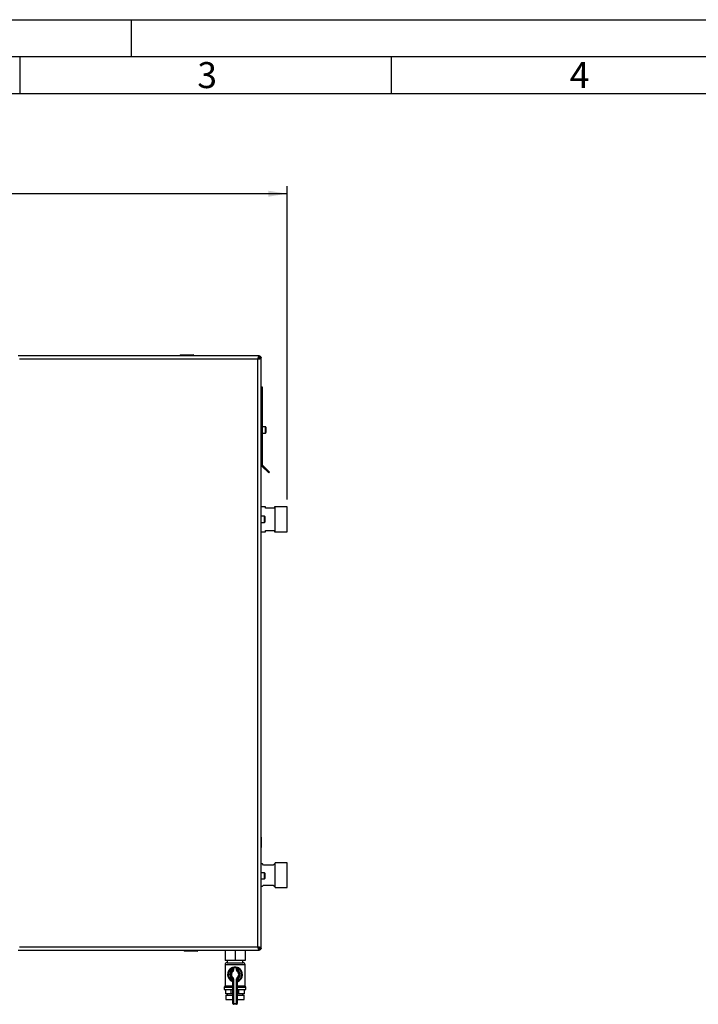
# Model space of a CAD drawing. Units: millimetres. Extents: x 0 to 4200, y 0 to 2970.
# Drawn here: x 1100 to 2014, y 1644 to 2970 of the extents above; entities that cross this region are included whole.
import ezdxf

# ---------------------------------------------------------------- set-up
doc = ezdxf.new("R2010")
doc.units = ezdxf.units.MM
doc.linetypes.add('SLD-Durchgehend', pattern=[0])
doc.linetypes.add('SLD-Punktstrich', pattern=[19.05, 15.24, -1.27, 1.27, -1.27])
doc.layers.add('61', color=7, linetype='SLD-Durchgehend')
doc.layers.add('62', color=7, linetype='SLD-Durchgehend')
doc.layers.add('SLD-0', color=7, linetype='SLD-Durchgehend', lineweight=30)
doc.styles.add('SLDTEXTSTYLE0', font='TXT', dxfattribs={"width": 0.75})
doc.styles.add('SLDTEXTSTYLE1', font='TXT', dxfattribs={"width": 0.605})
doc.dimstyles.new('SLDDIMSTYLE0', dxfattribs={"dimtxt": 35, "dimasz": 25, "dimexe": 0, "dimexo": 0.0625, "dimgap": 8.75, "dimtad": 1, "dimdec": 1, "dimrnd": 1e-09, "dimzin": 12, "dimdsep": 46, "dimtxsty": 'SLDTEXTSTYLE1', "dimsah": 1, "dimcen": 0.09, "dimadec": 0, "dimazin": 3, "dimtfac": 1, "dimtdec": 1, "dimtofl": 0, "dimtmove": 0, "dimatfit": 3, "dimfxl": 1, "dimfrac": 2, "dimtolj": 1, "dimtzin": 12, "dimarcsym": 0})

# ---------------------------------------------------------------- blocks, each defined once
blk = doc.blocks.new('_D')
at = {"ltscale": 10}
for p, q in [((620.9, 2355.2), (620.9, 2745.7)), ((1459.9, 2323.9), (1459.9, 2745.7)), ((1459.9, 2735.7), (620.9, 2735.7))]:
    blk.add_line(p, q, dxfattribs=at)
for points in [[(620.9, 2735.7), (645.9, 2731.7), (645.9, 2739.7)], [(1459.9, 2735.7), (1434.9, 2739.7), (1434.9, 2731.7)]]:
    blk.add_solid(points, dxfattribs=at)
at = {"ltscale": 10, "insert": (1000.3, 2780.9), "char_height": 35, "attachment_point": 1, "style": 'SLDTEXTSTYLE1'}
blk.add_mtext('839', dxfattribs=at)

msp = doc.modelspace()

# ---------------------------------------------------------------- linework, layer by layer
at = {"color": 7, "linetype": 'SLD-Durchgehend', "ltscale": 10}
for p, q in [((1424.87, 1869.29), (1424.87, 1867.99)), ((1424.87, 1868.29), (1424.87, 1869.29)), ((1424.87, 1869.29), (1424.87, 1868.75)), ((1424.87, 1868.29), (1424.87, 1868.61)), ((1424.87, 1867.29), (1424.87, 1855.29)), ((1424.87, 1859.79), (1424.87, 1867.29)), ((1424.87, 1867.09), (1424.87, 1855.49)), ((1424.87, 1867.09), (1424.87, 1859.38)), ((1424.87, 1855.29), (1424.87, 1862.29)), ((1424.87, 1862.29), (1424.87, 1859.79)), ((1424.87, 1859.79), (1424.87, 1862.29)), ((1424.87, 1862.29), (1424.87, 1859.79)), ((1424.87, 1859.79), (1424.87, 1862.29)), ((1424.87, 1862.29), (1424.87, 1859.79)), ((1424.87, 1861.86), (1424.87, 1859.36)), ((1424.87, 1859.36), (1424.87, 1861.86)), ((1424.87, 1861.86), (1424.87, 1859.36)), ((1424.87, 1859.36), (1424.87, 1861.86)), ((1424.87, 1861.86), (1424.87, 1859.38)), ((1424.87, 1855.49), (1424.87, 1861.86))]:
    msp.add_line(p, q, dxfattribs=at)
at = {"color": 7, "linetype": 'SLD-Punktstrich', "ltscale": 10}
for p, q in [((1424.87, 1868.29), (1424.87, 1869.29)), ((1424.87, 1867.29), (1424.87, 1868.29)), ((1424.87, 1867.29), (1424.87, 1855.29))]:
    msp.add_line(p, q, dxfattribs=at)
at = {"layer": '61', "ltscale": 10}
msp.add_line((0, 2970), (4200, 2970), dxfattribs=at)
at = {"layer": '61', "color": 7, "linetype": 'SLD-Durchgehend', "lineweight": 30, "ltscale": 10}
msp.add_line((4150, 2920), (50, 2920), dxfattribs=at)
at = {"layer": '61', "color": 7, "linetype": 'SLD-Durchgehend', "ltscale": 10}
msp.add_line((4100, 2870), (100, 2870), dxfattribs=at)
at = {"layer": '62', "color": 7, "linetype": 'SLD-Durchgehend', "ltscale": 10}
for p, q in [((1250, 2970), (1250, 2920)), ((1100, 2920), (1100, 2870)), ((1600, 2920), (1600, 2870))]:
    msp.add_line(p, q, dxfattribs=at)
at = {"layer": 'SLD-0', "ltscale": 10}
for p, q in [((1422.17, 2517.24), (1097.58, 2517.24)), ((1420.37, 2512.74), (1099.37, 2512.74)), ((1315.42, 2517.74), (1315.42, 2517.24)), ((1316.42, 2517.74), (1315.42, 2517.74)), ((1316.42, 2518.74), (1316.42, 2517.74)), ((1316.42, 2518.74), (1333.42, 2518.74)), ((1316.42, 2517.74), (1316.42, 2517.24)), ((1333.42, 2517.74), (1316.42, 2517.74)), ((1333.42, 2518.74), (1333.42, 2517.74)), ((1333.42, 2517.74), (1333.42, 2517.24)), ((1334.42, 2517.74), (1333.42, 2517.74)), ((1334.42, 2517.74), (1334.42, 2517.24)), ((1420.37, 1721.74), (1420.37, 2512.74)), ((1421.87, 2514.94), (1421.06, 2514.14)), ((1421.63, 2514.94), (1421.87, 2514.94)), ((1421.77, 2513.43), (1422.57, 2514.24)), ((1422.17, 2517.24), (1422.17, 2515.24)), ((1422.17, 2517.24), (1422.57, 2517.24)), ((1422.57, 2515.74), (1422.57, 2517.24)), ((1422.57, 2514.24), (1422.57, 2513.98)), ((1424.87, 2514.54), (1422.87, 2514.54)), ((1423.37, 2514.94), (1424.87, 2514.94)), ((1424.87, 2514.94), (1424.87, 2514.54)), ((1424.87, 1719.95), (1424.87, 2514.54)), ((1424.87, 2475.74), (1426.37, 2475.74)), ((1426.37, 2475.74), (1426.37, 2371.07)), ((1430.87, 2421.99), (1426.37, 2421.99)), ((1426.37, 2413.49), (1430.87, 2413.49)), ((1430.87, 2413.49), (1430.87, 2421.99)), ((1431.37, 2421.49), (1431.37, 2413.99)), ((1424.87, 2371.07), (1426.37, 2371.07)), ((1426.61, 2370.51), (1425.55, 2369.45)), ((1425.55, 2369.45), (1435.21, 2359.78)), ((1426.61, 2370.51), (1436.27, 2360.84)), ((1436.27, 2360.84), (1435.21, 2359.78)), ((1430.87, 2314.09), (1424.87, 2314.09)), ((1430.87, 2312.24), (1430.87, 2314.09)), ((1442.87, 2312.24), (1430.87, 2312.24)), ((1443.87, 2314.09), (1442.87, 2314.09)), ((1442.87, 2314.09), (1442.87, 2312.24)), ((1443.87, 2297.24), (1443.87, 2314.09)), ((1459.87, 2313.87), (1443.87, 2313.87)), ((1459.87, 2297.24), (1459.87, 2313.87)), ((1429.37, 2301.49), (1424.87, 2301.49)), ((1429.37, 2292.99), (1429.37, 2301.49)), ((1429.87, 2300.99), (1429.87, 2293.49)), ((1443.87, 2280.39), (1443.87, 2297.24)), ((1459.87, 2280.62), (1459.87, 2297.24)), ((1424.87, 2292.99), (1429.37, 2292.99)), ((1424.87, 2280.39), (1430.87, 2280.39)), ((1430.87, 2280.39), (1430.87, 2282.24)), ((1430.87, 2282.24), (1442.87, 2282.24)), ((1442.87, 2282.24), (1442.87, 2280.39)), ((1442.87, 2280.39), (1443.87, 2280.39)), ((1443.87, 2280.62), (1459.87, 2280.62)), ((1426.87, 1833.24), (1424.87, 1833.24)), ((1428.37, 1831.74), (1426.87, 1833.24)), ((1441.37, 1831.74), (1428.37, 1831.74)), ((1442.87, 1833.24), (1441.37, 1831.74)), ((1443.87, 1833.24), (1442.87, 1833.24)), ((1459.87, 1834.87), (1443.87, 1834.87)), ((1443.87, 1818.24), (1443.87, 1834.87)), ((1459.87, 1818.24), (1459.87, 1834.87)), ((1429.37, 1821.49), (1424.87, 1821.49)), ((1429.37, 1812.99), (1429.37, 1821.49)), ((1429.87, 1820.99), (1429.87, 1813.49)), ((1443.87, 1801.62), (1443.87, 1818.24)), ((1459.87, 1801.62), (1459.87, 1818.24)), ((1424.87, 1812.99), (1429.37, 1812.99)), ((1424.87, 1803.24), (1426.87, 1803.24)), ((1426.87, 1803.24), (1428.37, 1804.74)), ((1428.37, 1804.74), (1441.37, 1804.74)), ((1441.37, 1804.74), (1442.87, 1803.24)), ((1442.87, 1803.24), (1443.87, 1803.24)), ((1443.87, 1801.62), (1459.87, 1801.62)), ((1097.58, 1717.24), (1422.17, 1717.24)), ((1099.37, 1721.74), (1420.37, 1721.74)), ((1320.92, 1716.74), (1320.92, 1717.24)), ((1320.92, 1716.74), (1321.92, 1716.74)), ((1321.92, 1716.74), (1321.92, 1717.24)), ((1321.92, 1716.74), (1338.92, 1716.74)), ((1321.92, 1716.74), (1321.92, 1715.74)), ((1338.92, 1715.74), (1321.92, 1715.74)), ((1338.92, 1716.74), (1338.92, 1717.24)), ((1338.92, 1716.74), (1338.92, 1715.74)), ((1338.92, 1716.74), (1339.92, 1716.74)), ((1339.92, 1716.74), (1339.92, 1717.24)), ((1376.37, 1717.24), (1376.37, 1703.34)), ((1389.87, 1717.24), (1389.87, 1703.34)), ((1403.37, 1717.24), (1403.37, 1703.34)), ((1421.06, 1720.35), (1421.87, 1719.54)), ((1421.87, 1719.54), (1421.61, 1719.54)), ((1422.57, 1720.25), (1421.77, 1721.05)), ((1422.17, 1717.24), (1422.17, 1719.24)), ((1422.57, 1717.24), (1422.17, 1717.24)), ((1422.57, 1720.49), (1422.57, 1720.25)), ((1422.57, 1718.74), (1422.57, 1717.24)), ((1424.87, 1719.95), (1422.87, 1719.95)), ((1423.37, 1719.54), (1424.87, 1719.54)), ((1424.87, 1719.95), (1424.87, 1719.54)), ((1389.87, 1703.34), (1376.37, 1703.34)), ((1376.37, 1697.6), (1376.37, 1669.24)), ((1403.37, 1697.6), (1376.37, 1697.6)), ((1379.02, 1700.24), (1400.73, 1700.24)), ((1379.22, 1703.34), (1379.22, 1700.24)), ((1403.37, 1703.34), (1389.87, 1703.34)), ((1400.52, 1700.24), (1400.52, 1703.34)), ((1403.37, 1669.24), (1403.37, 1697.6)), ((1385.43, 1693.2), (1385.87, 1692.31)), ((1385.87, 1689.99), (1385.87, 1692.31)), ((1386.87, 1689.99), (1385.87, 1689.99)), ((1386.44, 1689.17), (1385.87, 1689.99)), ((1386.44, 1689.17), (1387.02, 1688.35)), ((1386.87, 1689.99), (1386.87, 1693.02)), ((1387.87, 1693.02), (1386.87, 1693.02)), ((1387.87, 1689.99), (1386.87, 1689.99)), ((1387.87, 1693.02), (1387.65, 1693.99)), ((1387.87, 1693.02), (1387.87, 1689.99)), ((1391.87, 1693.02), (1392.09, 1693.99)), ((1391.87, 1689.99), (1391.87, 1693.02)), ((1391.87, 1693.02), (1392.87, 1693.02)), ((1391.87, 1689.99), (1392.87, 1689.99)), ((1392.73, 1688.35), (1393.3, 1689.17)), ((1392.87, 1693.02), (1392.87, 1689.99)), ((1392.87, 1689.99), (1393.87, 1689.99)), ((1393.3, 1689.17), (1393.87, 1689.99)), ((1393.87, 1692.31), (1394.32, 1693.2)), ((1393.87, 1692.31), (1393.87, 1689.99)), ((1385.87, 1678.5), (1386.44, 1679.32)), ((1385.87, 1676.18), (1385.87, 1678.5)), ((1385.87, 1678.5), (1386.87, 1678.5)), ((1385.87, 1676.18), (1386.87, 1676.18)), ((1387.02, 1680.14), (1386.44, 1679.32)), ((1386.87, 1645.24), (1386.87, 1678.5)), ((1386.87, 1678.5), (1387.87, 1678.5)), ((1387.87, 1678.5), (1387.87, 1645.24)), ((1391.87, 1645.24), (1391.87, 1678.5)), ((1392.87, 1678.5), (1391.87, 1678.5)), ((1393.3, 1679.32), (1392.73, 1680.14)), ((1392.87, 1678.5), (1392.87, 1645.24)), ((1393.87, 1678.5), (1392.87, 1678.5)), ((1393.87, 1676.18), (1392.87, 1676.18)), ((1393.87, 1678.5), (1393.3, 1679.32)), ((1393.87, 1678.5), (1393.87, 1676.18)), ((1376.37, 1669.24), (1375.22, 1667.24)), ((1375.22, 1667.24), (1375.22, 1664.24)), ((1375.22, 1667.24), (1386.87, 1667.24)), ((1375.22, 1664.24), (1386.87, 1664.24)), ((1376.37, 1669.24), (1386.87, 1669.24)), ((1377.26, 1658.24), (1377.26, 1664.24)), ((1384.65, 1658.24), (1377.26, 1658.24)), ((1379.22, 1658.24), (1379.22, 1656.74)), ((1384.65, 1658.24), (1384.65, 1664.24)), ((1386.87, 1658.24), (1384.65, 1658.24)), ((1392.87, 1669.24), (1403.37, 1669.24)), ((1392.87, 1667.24), (1404.52, 1667.24)), ((1392.87, 1664.24), (1404.52, 1664.24)), ((1395.1, 1658.24), (1392.87, 1658.24)), ((1395.1, 1658.24), (1395.1, 1664.24)), ((1402.48, 1658.24), (1395.1, 1658.24)), ((1400.52, 1656.74), (1400.52, 1658.24)), ((1402.48, 1658.24), (1402.48, 1664.24)), ((1404.52, 1667.24), (1403.37, 1669.24)), ((1404.52, 1664.24), (1404.52, 1667.24)), ((1377.37, 1656.74), (1377.37, 1650.74)), ((1377.37, 1656.74), (1386.87, 1656.74)), ((1377.37, 1650.74), (1386.87, 1650.74)), ((1386.59, 1650.74), (1386.59, 1650.73)), ((1386.59, 1650.73), (1386.87, 1650.73)), ((1386.87, 1645.24), (1387.87, 1645.24)), ((1387.87, 1644.24), (1387.87, 1645.24)), ((1387.87, 1645.24), (1391.87, 1645.24)), ((1391.87, 1644.24), (1387.87, 1644.24)), ((1391.87, 1644.24), (1391.87, 1645.24)), ((1392.87, 1645.24), (1391.87, 1645.24)), ((1392.87, 1656.74), (1402.37, 1656.74)), ((1392.87, 1650.74), (1402.37, 1650.74)), ((1392.87, 1650.73), (1393.15, 1650.73)), ((1393.15, 1650.73), (1393.15, 1650.74)), ((1402.37, 1650.74), (1402.37, 1656.74))]:
    msp.add_line(p, q, dxfattribs=at)
at = {"layer": 'SLD-0', "ltscale": 100}
for centre, radius, start, end in [((1316.42, 2517.74), 1, 90, 180), ((1333.42, 2517.74), 1, 0, 90), ((1422.57, 2514.94), 2.3, 0, 90), ((1422.57, 2514.94), 0.8, 0, 90), ((1430.87, 2421.49), 0.5, 0, 90), ((1430.87, 2413.99), 0.5, 270, 0), ((1427.17, 2371.07), 2.3, 180, 225), ((1427.17, 2371.07), 0.8, 180, 225), ((1429.37, 2300.99), 0.5, 0, 90), ((1429.37, 2293.49), 0.5, 270, 0), ((1429.37, 1820.99), 0.5, 0, 90), ((1429.37, 1813.49), 0.5, 270, 0), ((1321.92, 1716.74), 1, 180, 270), ((1338.92, 1716.74), 1, 270, 0), ((1422.57, 1719.54), 0.8, 270, 0), ((1422.57, 1719.54), 2.3, 270, 0), ((1379.02, 1697.6), 2.65, 90, 180), ((1400.73, 1697.6), 2.65, 0, 90), ((1389.87, 1684.24), 10, 116.3878, 248.67631), ((1389.87, 1684.24), 9, 116.3878, 243.6122), ((1389.87, 1684.24), 7, 124.8499, 235.1501), ((1389.87, 1684.24), 6, 124.8499, 235.1501), ((1389.87, 1684.24), 5, 124.8499, 235.1501), ((1385.87, 1689.99), 1, 304.8499, 0), ((1387.87, 1693.02), 1, 102.83959, 180), ((1385.87, 1689.99), 2, 304.8499, 360), ((1389.87, 1684.24), 10, 77.16041, 102.83959), ((1389.87, 1684.24), 9, 77.16041, 102.83959), ((1393.87, 1689.99), 2, 180, 235.1501), ((1391.87, 1693.02), 1, 0, 77.16041), ((1389.87, 1684.24), 5, 304.8499, 55.1501), ((1393.87, 1689.99), 1, 180, 235.1501), ((1389.87, 1684.24), 6, 304.8499, 55.1501), ((1389.87, 1684.24), 10, 291.32369, 63.6122), ((1389.87, 1684.24), 9, 296.3878, 63.6122), ((1389.87, 1684.24), 7, 304.8499, 55.1501), ((1385.87, 1674), 1, 0, 68.67631), ((1385.87, 1678.5), 1, 0, 55.1501), ((1385.87, 1678.5), 2, 0, 55.1501), ((1393.87, 1678.5), 2, 124.8499, 180), ((1393.87, 1678.5), 1, 124.8499, 180), ((1393.87, 1674), 1, 111.32369, 180), ((1389.59, 1650.73), 3, 180, 204.96367), ((1387.87, 1645.24), 1, 180, 270), ((1391.87, 1645.24), 1, 270, 0), ((1390.15, 1650.73), 3, 335.03633, 0)]:
    msp.add_arc(centre, radius, start, end, dxfattribs=at)
at = {"layer": 'SLD-0', "ltscale": 10}
for points, knots in [([(1422.17, 2517.24), (1422.03, 2517.19), (1421.77, 2517.08), (1421.37, 2516.26), (1420.97, 2515.05), (1420.64, 2513.8), (1420.44, 2513.01), (1420.37, 2512.74)], [0, 0, 0, 0, 0.22150549, 0.44303949, 0.66457358, 0.88610748, 1, 1, 1, 1]), ([(1422.17, 2515.24), (1422.02, 2515.21), (1421.74, 2515.14), (1421.31, 2514.61), (1420.89, 2513.86), (1420.57, 2513.18), (1420.4, 2512.81), (1420.37, 2512.74)], [0, 0, 0, 0, 0.2405824, 0.4768029, 0.7130177, 0.9492327, 1, 1, 1, 1]), ([(1420.37, 2512.74), (1420.89, 2512.88), (1421.94, 2513.14), (1423.32, 2513.54), (1424.34, 2513.94), (1424.82, 2514.27), (1424.86, 2514.47), (1424.87, 2514.54)], [0, 0, 0, 0, 0.2215055, 0.4430395, 0.6645736, 0.8861075, 1, 1, 1, 1]), ([(1420.37, 2512.74), (1420.69, 2512.89), (1421.31, 2513.17), (1422.12, 2513.6), (1422.67, 2514.02), (1422.86, 2514.34), (1422.87, 2514.51), (1422.87, 2514.54)], [0, 0, 0, 0, 0.2405824, 0.4768029, 0.7130177, 0.9492327, 1, 1, 1, 1]), ([(1422.06, 2515.27), (1422.05, 2515.26), (1421.98, 2515.16), (1421.92, 2515.04), (1421.87, 2514.94)], [0, 0, 0, 0, 0.19453651, 1, 1, 1, 1]), ([(1422.57, 2517.24), (1422.52, 2517.22), (1422.42, 2517.17), (1422.29, 2516.83), (1422.2, 2516.49), (1422.17, 2516.35)], [0, 0, 0, 0, 0.3632246, 0.743332, 1, 1, 1, 1]), ([(1422.57, 2515.74), (1422.51, 2515.73), (1422.38, 2515.7), (1422.24, 2515.55), (1422.18, 2515.45), (1422.17, 2515.43)], [0, 0, 0, 0, 0.4938129, 0.9227762, 1, 1, 1, 1]), ([(1422.57, 2514.24), (1422.69, 2514.3), (1422.91, 2514.43), (1423.18, 2514.61), (1423.34, 2514.78), (1423.36, 2514.89), (1423.37, 2514.94)], [0, 0, 0, 0, 0.2841548, 0.5309932, 0.7777477, 1, 1, 1, 1]), ([(1423.99, 2514.54), (1424, 2514.54), (1424.23, 2514.59), (1424.55, 2514.69), (1424.84, 2514.83), (1424.86, 2514.91), (1424.87, 2514.94)], [0, 0, 0, 0, 0.0063801, 0.3862884, 0.7661965, 1, 1, 1, 1]), ([(1424.87, 1719.95), (1424.82, 1720.08), (1424.71, 1720.35), (1423.89, 1720.75), (1422.68, 1721.14), (1421.43, 1721.48), (1420.64, 1721.68), (1420.37, 1721.74)], [0, 0, 0, 0, 0.2215055, 0.4430395, 0.6645736, 0.8861075, 1, 1, 1, 1]), ([(1420.37, 1721.74), (1420.51, 1721.22), (1420.77, 1720.18), (1421.17, 1718.8), (1421.56, 1717.78), (1421.9, 1717.3), (1422.1, 1717.26), (1422.17, 1717.24)], [0, 0, 0, 0, 0.22150549, 0.44303949, 0.66457358, 0.88610748, 1, 1, 1, 1]), ([(1420.37, 1721.74), (1420.52, 1721.43), (1420.8, 1720.8), (1421.23, 1720), (1421.65, 1719.44), (1421.96, 1719.25), (1422.14, 1719.25), (1422.17, 1719.24)], [0, 0, 0, 0, 0.2405824, 0.4768029, 0.7130177, 0.9492327, 1, 1, 1, 1]), ([(1422.87, 1719.95), (1422.84, 1720.09), (1422.77, 1720.38), (1422.24, 1720.81), (1421.49, 1721.23), (1420.81, 1721.54), (1420.44, 1721.71), (1420.37, 1721.74)], [0, 0, 0, 0, 0.2405824, 0.4768029, 0.7130177, 0.9492327, 1, 1, 1, 1]), ([(1421.87, 1719.54), (1421.88, 1719.51), (1421.91, 1719.46), (1421.96, 1719.37), (1422.02, 1719.28), (1422.05, 1719.22), (1422.08, 1719.18), (1422.08, 1719.17)], [0, 0, 0, 0, 0.2269869, 0.456056, 0.6917815, 0.9298418, 1, 1, 1, 1]), ([(1422.06, 1719.21), (1422.05, 1719.23), (1421.98, 1719.33), (1421.92, 1719.45), (1421.87, 1719.54)], [0, 0, 0, 0, 0.19792132, 1, 1, 1, 1]), ([(1422.17, 1719.05), (1422.18, 1719.03), (1422.2, 1719), (1422.24, 1718.95), (1422.28, 1718.9), (1422.33, 1718.86), (1422.37, 1718.82), (1422.43, 1718.78), (1422.49, 1718.75), (1422.55, 1718.75), (1422.57, 1718.74)], [0, 0, 0, 0, 0.07685241, 0.18597264, 0.29122174, 0.39797224, 0.50548664, 0.61456809, 0.80561378, 1, 1, 1, 1]), ([(1422.17, 1718.12), (1422.17, 1718.12), (1422.17, 1718.09), (1422.19, 1718.01), (1422.23, 1717.89), (1422.26, 1717.76), (1422.3, 1717.66), (1422.32, 1717.59), (1422.35, 1717.52), (1422.38, 1717.45), (1422.42, 1717.37), (1422.45, 1717.32), (1422.49, 1717.28), (1422.53, 1717.25), (1422.56, 1717.25), (1422.57, 1717.24)], [0, 0, 0, 0, 0.0063859, 0.0530344, 0.1467147, 0.2417393, 0.3381411, 0.3865748, 0.4332232, 0.5269035, 0.6219281, 0.7183298, 0.7667635, 0.8829127, 1, 1, 1, 1]), ([(1423.37, 1719.54), (1423.36, 1719.61), (1423.33, 1719.74), (1423.12, 1719.92), (1422.86, 1720.09), (1422.67, 1720.2), (1422.57, 1720.25)], [0, 0, 0, 0, 0.2841548, 0.5309932, 0.7777477, 1, 1, 1, 1]), ([(1424.87, 1719.54), (1424.85, 1719.59), (1424.8, 1719.69), (1424.46, 1719.83), (1424.11, 1719.92), (1423.98, 1719.95)], [0, 0, 0, 0, 0.3632246, 0.743332, 1, 1, 1, 1]), ([(1387.65, 1693.99), (1387.64, 1693.99), (1387.62, 1693.99), (1387.37, 1693.93), (1386.87, 1693.79), (1386.18, 1693.55), (1385.68, 1693.32), (1385.43, 1693.2)], [0, 0, 0, 0, 0.11237662, 0.30871399, 0.52124176, 0.75861996, 1, 1, 1, 1]), ([(1386.87, 1693.02), (1386.87, 1693.02), (1386.86, 1693.01), (1386.75, 1692.96), (1386.52, 1692.83), (1386.2, 1692.61), (1385.98, 1692.41), (1385.87, 1692.31)], [0, 0, 0, 0, 0.10896962, 0.29867697, 0.50463585, 0.74253109, 1, 1, 1, 1]), ([(1394.32, 1693.2), (1394.11, 1693.3), (1393.69, 1693.5), (1393.07, 1693.73), (1392.54, 1693.89), (1392.17, 1693.98), (1392.12, 1693.99), (1392.09, 1693.99)], [0, 0, 0, 0, 0.19516438, 0.40847636, 0.61201305, 0.80828101, 1, 1, 1, 1]), ([(1392.87, 1693.02), (1392.88, 1693.01), (1392.9, 1693), (1393.07, 1692.92), (1393.32, 1692.77), (1393.6, 1692.56), (1393.78, 1692.39), (1393.87, 1692.31)], [0, 0, 0, 0, 0.18576294, 0.37518293, 0.57383443, 0.79052219, 1, 1, 1, 1]), ([(1385.87, 1676.18), (1385.92, 1676.03), (1386.02, 1675.72), (1386.13, 1675.32), (1386.21, 1675.05), (1386.23, 1674.94), (1386.24, 1674.93), (1386.24, 1674.93)], [0, 0, 0, 0, 0.2689044, 0.5206131, 0.7374848, 0.9262329, 1, 1, 1, 1]), ([(1386.26, 1674.92), (1386.25, 1674.92), (1386.24, 1674.93), (1386.24, 1674.93), (1386.24, 1674.93), (1386.24, 1674.93)], [0, 0, 0, 0, 0.3554416, 0.9852121, 1, 1, 1, 1]), ([(1393.51, 1674.93), (1393.51, 1674.94), (1393.52, 1674.96), (1393.57, 1675.15), (1393.64, 1675.44), (1393.75, 1675.79), (1393.83, 1676.05), (1393.87, 1676.18)], [0, 0, 0, 0, 0.1755054, 0.3566914, 0.5527344, 0.7750182, 1, 1, 1, 1])]:
    msp.add_open_spline(points, degree=3, knots=knots, dxfattribs=at)

# ---------------------------------------------------------------- texts
at = {"layer": '62', "ltscale": 10, "char_height": 35, "attachment_point": 2, "style": 'SLDTEXTSTYLE0'}
for s, insert in [('3', (1352.29, 2912.9)), ('4', (1854.1, 2912.9))]:
    msp.add_mtext(s, dxfattribs=dict(at, insert=insert))

# ---------------------------------------------------------------- dimensions: what is measured, and where the dimension line sits
at = {"ltscale": 10}
dim = msp.add_linear_dim(base=(620.87, 2735.74), p1=(1459.87, 2313.87), p2=(620.87, 2345.24), dimstyle='SLDDIMSTYLE0', dxfattribs=at)
dim.commit()
dim.dimension.update_dxf_attribs({"geometry": '_D', "text_midpoint": (1040.37, 2735.74), "dimtype": 160})

doc.saveas('drawing.dxf')
